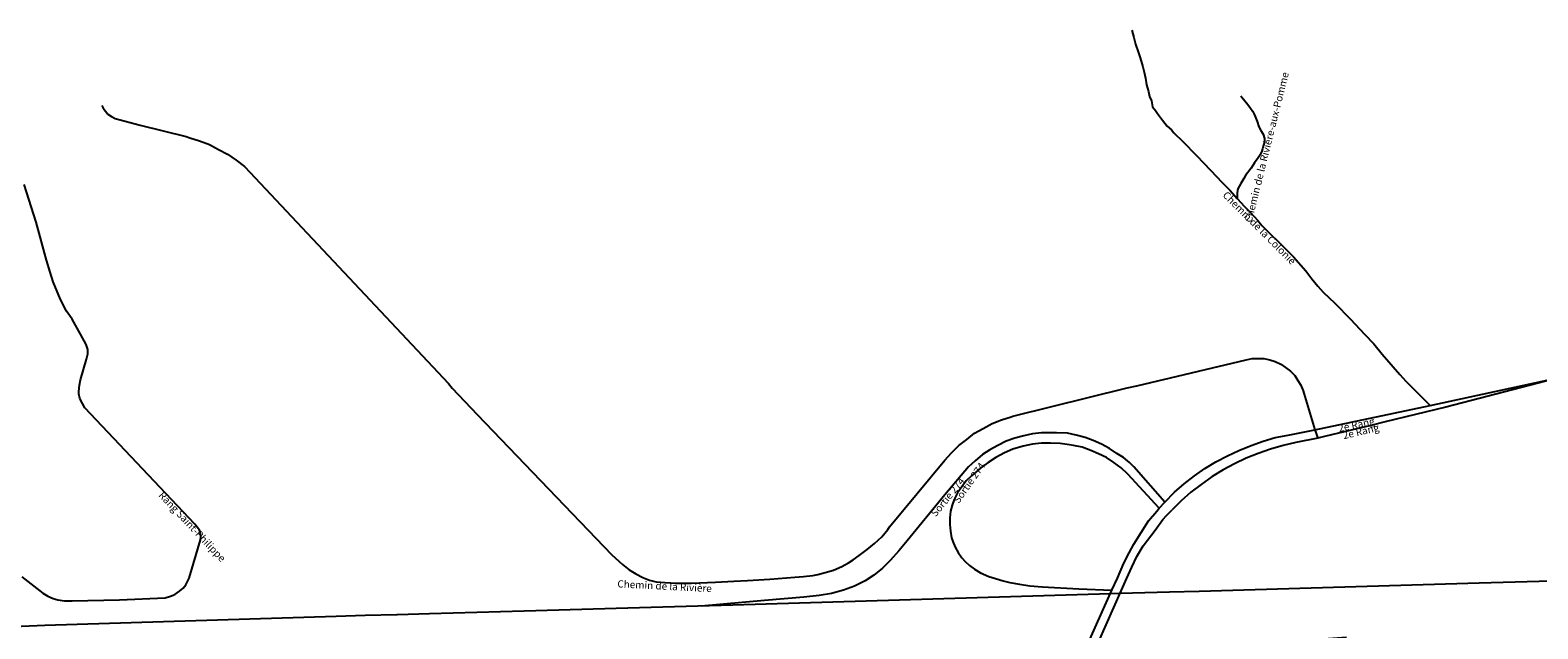
# Model space of a CAD drawing. Units: inches. Extents: x 153756 to 234095, y 5157710 to 5251414.
# Drawn here: x 209161 to 211643, y 5172581 to 5173566 of the extents above; entities that cross this region are included whole.
import ezdxf

# ---------------------------------------------------------------- set-up
doc = ezdxf.new("R2010")
doc.units = ezdxf.units.IN
doc.header["$MEASUREMENT"] = 0
for name, color, linetype in [('Autoroute', 10, 'Continuous'), ('Collecteur', 10, 'Continuous'), ('Local 2', 10, 'Continuous'), ('Odonyme', 10, 'Continuous'), ('Urbain', 10, 'Continuous'), ('Échangeur', 10, 'Continuous')]:
    doc.layers.add(name, color=color, linetype=linetype)

# ---------------------------------------------------------------- blocks, each defined once
blk = doc.blocks.new('RoutesETcheminsFer_ACAD_1_FMEBLOCK141')
at = {"layer": 'Échangeur'}
for points in [[(314.5, 255, 0), (263.5, 313, 0), (256.5, 320, 0), (246.5, 328, 0), (235.5, 335, 0), (223.5, 343, 0), (210.5, 350, 0), (196.5, 356, 0), (183.5, 361, 0), (168.5, 365, 0), (154.5, 368, 0), (136.5, 369, 0), (127.5, 369, 0), (111.5, 369, 0), (96.5, 367, 0), (82.5, 364, 0), (67.5, 360, 0), (53.5, 355, 0), (39.5, 348, 0), (26.5, 341, 0), (14.5, 333, 0), (2.5, 323, 0), (-8.5, 313, 0), (-47.5, 267, 0), (-109.5, 191.3, 0), (-123.3, 175, 0), (-137, 159.5, 0), (-150.1, 146.4, 0), (-164.4, 134.5, 0), (-178.8, 125.5, 0), (-196.5, 116.4, 0), (-214.2, 110, 0), (-234.4, 104.8, 0), (-254.4, 101.4, 0), (-279.8, 98.4, 0), (-344.3, 93, 0), (-448.6, 83.9, 0)], [(305.5, 245, 0), (253.5, 301, 0), (242.5, 311, 0), (230.5, 320, 0), (218.5, 328, 0), (205.5, 334, 0), (192.5, 340, 0), (178.5, 345, 0), (164.5, 348, 0), (157.5, 349, 0), (142.5, 351, 0), (126.5, 352, 0), (111.5, 352, 0), (96.5, 350, 0), (81.5, 347, 0), (64.5, 342, 0), (50.5, 336, 0), (36.5, 328, 0), (23.5, 320, 0), (11.5, 311, 0), (-0.5, 301, 0), (-3.5, 298, 0), (-12.5, 290, 0), (-19.5, 280, 0), (-26.5, 270, 0), (-32.5, 259, 0), (-35.5, 250, 0), (-38.5, 240, 0), (-39.5, 229, 0), (-39.5, 218, 0), (-38.5, 207, 0), (-36.5, 196, 0), (-34.5, 190, 0), (-30.5, 181, 0), (-25.5, 172, 0), (-19.4, 163.3, 0), (-13.9, 157.4, 0), (-6.9, 150.4, 0), (1, 144.7, 0), (11.1, 138.7, 0), (24.6, 132.8, 0), (35.8, 129.2, 0), (48.7, 125.4, 0), (59.6, 122.6, 0), (75.3, 119.8, 0), (92.6, 117.3, 0), (113, 115.3, 0), (172.9, 112, 0), (227.5, 110, 0)], [(613.5, 32.4, 0), (478.2, 22.2, 0), (449.4, 20.5, 0), (422.8, 17.1, 0), (403.7, 14.7, 0), (382.3, 10.1, 0), (357.8, 4.1, 0), (338.1, -2.9, 0), (317.6, -11, 0), (293.1, -23.4, 0), (271, -36.7, 0), (251.5, -50, 0), (232, -66, 0), (216.3, -81.2, 0), (206.9, -90.2, 0), (195.8, -102.3, 0), (184.3, -116.2, 0), (168.5, -138, 0), (153.5, -162, 0), (149.5, -170, 0), (138, -195.4, 0), (127.7, -222, 0), (118.1, -254.4, 0), (107.8, -291.5, 0), (96.9, -329.9, 0), (81.5, -369, 0)], [(163.7, 19.2, 0), (8.6, 9.8, 0), (-18, 8, 0), (-69, 3.8, 0), (-107.1, -1.1, 0), (-128.9, -5.6, 0), (-147.3, -11, 0), (-160.3, -15.6, 0), (-174.2, -21.5, 0), (-188.6, -29, 0), (-200.5, -36.2, 0), (-212.8, -46, 0), (-223, -55.9, 0), (-233.5, -66.8, 0), (-243.7, -80.4, 0), (-252.9, -95, 0), (-259.7, -108.6, 0), (-265.1, -121.5, 0), (-267.5, -130, 0), (-269.9, -139.2, 0), (-273.6, -163.3, 0)], [(-284.1, -160.9, 0), (-279.6, -140.7, 0), (-278.4, -130.3, 0), (-277.6, -120.7, 0), (-278.4, -109.9, 0), (-280.5, -98.9, 0), (-282.9, -89.7, 0), (-286.8, -79.3, 0), (-291.9, -69.7, 0), (-298.4, -59.9, 0), (-306.3, -50.8, 0), (-317.8, -40.6, 0), (-330.5, -33.7, 0), (-345, -27.6, 0), (-359.8, -22.5, 0), (-373.7, -19.5, 0), (-388.9, -17.1, 0), (-412.7, -13.7, 0), (-451.4, -10.4, 0), (-524.3, -6.8, 0), (-613.5, -3, 0)]]:
    blk.add_polyline3d(points, dxfattribs=at)

msp = doc.modelspace()

# ---------------------------------------------------------------- linework, layer by layer
at = {"layer": 'Autoroute'}
for points in [[(211724.6, 5172661.5, 0), (211546.5, 5172656.4, 0), (211085.8, 5172642.8, 0), (211036.9, 5172641.5, 0), (210955.5, 5172639.4, 0), (210939.4, 5172638.8, 0), (210317.9, 5172620.3, 0), (210144.8, 5172615.6, 0), (209974.1, 5172610.4, 0), (209818.4, 5172606.2, 0), (209765.6, 5172604.4, 0)], [(209765.6, 5172604.4, 0), (209764.9, 5172604.4, 0), (209712.3, 5172603.2, 0), (209664.8, 5172601.7, 0), (209185.1, 5172587.2, 0), (209081.8, 5172582.7, 0)]]:
    msp.add_polyline3d(points, dxfattribs=at)
at = {"layer": 'Collecteur'}
for points in [[(210779, 5172142.2, 0), (210797, 5172243, 0), (210800, 5172259, 0), (210803, 5172280, 0), (210805, 5172290.9, 0), (210814, 5172324, 0), (210822, 5172357, 0), (210832, 5172388, 0), (210843, 5172420, 0), (210855, 5172451, 0), (210942, 5172645, 0), (210951, 5172665, 0), (210961.6, 5172689.2, 0), (210970.5, 5172706.6, 0), (210978.3, 5172720.5, 0), (211002, 5172759, 0), (211016, 5172775, 0), (211020, 5172780, 0), (211029, 5172790, 0)], [(210791.4, 5172141.9, 0), (210796, 5172166, 0), (210814, 5172260, 0), (210817, 5172277, 0), (210819.5, 5172288.5, 0), (210828, 5172323, 0), (210837, 5172355, 0), (210847, 5172385, 0), (210858, 5172416, 0), (210869.4, 5172445.7, 0), (210958, 5172645, 0), (210966.6, 5172664.6, 0), (210974.8, 5172683.1, 0), (210982.9, 5172700.2, 0), (210993.3, 5172718, 0), (211013, 5172744, 0), (211026, 5172761, 0), (211032, 5172768, 0), (211041, 5172777, 0)]]:
    msp.add_polyline3d(points, dxfattribs=at)
at = {"layer": 'Local 2'}
for points in [[(209147, 5172667, 0), (209181.8, 5172639.9, 0), (209190.1, 5172635.1, 0), (209198.8, 5172631.2, 0), (209206.3, 5172629.1, 0), (209217.4, 5172627.3, 0), (209230, 5172627.3, 0), (209308.2, 5172629.1, 0), (209383.4, 5172632.4, 0), (209392.1, 5172635.1, 0), (209399, 5172638, 0), (209407.1, 5172643.2, 0), (209412.8, 5172648.6, 0), (209417, 5172654, 0), (209422.9, 5172665, 0), (209441.5, 5172727.7, 0), (209441.8, 5172732.8, 0), (209441.2, 5172737.6, 0), (209440, 5172743.5, 0), (209432.1, 5172753.6, 0), (209251, 5172945, 0), (209247, 5172952, 0), (209243, 5172960, 0), (209241, 5172968, 0), (209241, 5172972, 0), (209242, 5172982, 0), (209244, 5172991, 0), (209254, 5173025, 0), (209256, 5173034, 0), (209256, 5173041, 0), (209253, 5173049, 0), (209250, 5173055, 0), (209241, 5173071, 0), (209230, 5173091, 0), (209221, 5173104, 0), (209211, 5173123, 0), (209199, 5173152, 0), (209194, 5173168, 0), (209188, 5173188, 0), (209171, 5173250, 0), (209151, 5173312, 0)], [(211029, 5172790, 0), (211045, 5172806, 0), (211061, 5172820, 0), (211078, 5172833, 0), (211095, 5172845, 0), (211113, 5172856, 0), (211132, 5172866, 0), (211151, 5172875, 0), (211171, 5172883, 0), (211191, 5172890, 0), (211211, 5172896, 0), (211232, 5172900, 0), (211276, 5172909, 0), (211466, 5172949, 0), (211684, 5172996, 0)], [(211684, 5172996, 0), (211492, 5172946, 0), (211392, 5172922, 0), (211368, 5172916, 0), (211292, 5172898, 0), (211281, 5172895, 0), (211245, 5172888, 0), (211224, 5172883, 0), (211203, 5172877, 0), (211183, 5172870, 0), (211163, 5172862, 0), (211144, 5172853, 0), (211125, 5172843, 0), (211107, 5172832, 0), (211089, 5172819, 0), (211072, 5172806, 0), (211056, 5172792, 0), (211041, 5172777, 0)]]:
    msp.add_polyline3d(points, dxfattribs=at)
at = {"layer": 'Urbain'}
for points in [[(210975, 5173566, 0), (210978, 5173554, 0), (210981, 5173543, 0), (210986, 5173529, 0), (210988, 5173522, 0), (210990, 5173515, 0), (210993, 5173506, 0), (210995, 5173497, 0), (210997, 5173487, 0), (210999, 5173476, 0), (211002, 5173465, 0), (211004, 5173457, 0), (211007, 5173450, 0), (211009, 5173440, 0), (211014, 5173434, 0), (211017, 5173429, 0), (211025, 5173418, 0), (211033, 5173408, 0), (211040, 5173402, 0), (211044, 5173397, 0), (211059, 5173383, 0), (211081, 5173360, 0), (211105, 5173335, 0), (211123, 5173316, 0), (211136, 5173303, 0), (211148, 5173289, 0), (211155, 5173282, 0), (211159, 5173277, 0), (211170, 5173266, 0), (211182, 5173253, 0), (211189, 5173245, 0), (211200, 5173234, 0), (211219, 5173215, 0), (211241, 5173193, 0), (211261, 5173170, 0), (211271, 5173157, 0), (211281, 5173145, 0), (211290, 5173135, 0), (211309, 5173117, 0), (211335, 5173091, 0), (211358, 5173066, 0), (211373, 5173050, 0), (211387, 5173033, 0), (211416, 5173000, 0), (211426, 5172989, 0), (211437, 5172978, 0), (211466, 5172949, 0)], [(211154, 5173458, 0), (211156, 5173456, 0), (211161, 5173450, 0), (211166, 5173444, 0), (211170, 5173438, 0), (211174, 5173432, 0), (211176, 5173428, 0), (211178, 5173424, 0), (211181, 5173416, 0), (211184, 5173407, 0), (211187, 5173401, 0), (211191, 5173395, 0), (211193, 5173388, 0), (211193, 5173385, 0), (211193, 5173382, 0), (211191, 5173375, 0), (211190, 5173371, 0), (211189, 5173367, 0), (211186, 5173361, 0), (211183, 5173356, 0), (211177, 5173348, 0), (211171, 5173339, 0), (211162, 5173327, 0), (211159, 5173322, 0), (211154, 5173314, 0), (211152, 5173310, 0), (211150, 5173306, 0), (211149, 5173303, 0), (211148, 5173298, 0), (211148, 5173289, 0)], [(209279, 5173442, 0), (209281, 5173438, 0), (209285, 5173433, 0), (209289, 5173428, 0), (209295, 5173424, 0), (209301, 5173421, 0), (209342, 5173410, 0), (209418, 5173391, 0), (209424, 5173389, 0), (209440, 5173384, 0), (209456, 5173378, 0), (209471, 5173370, 0), (209486, 5173362, 0), (209500, 5173352, 0), (209514, 5173342, 0), (209850, 5172985, 0), (209856, 5172977, 0), (209897, 5172934, 0), (210118.6, 5172702.9, 0), (210136.3, 5172687, 0), (210147.4, 5172678.6, 0), (210158.3, 5172671.8, 0), (210169.6, 5172665.9, 0), (210180.8, 5172661.6, 0), (210191.4, 5172658.9, 0), (210205.8, 5172657.7, 0), (210223.7, 5172656.8, 0), (210249.8, 5172656.8, 0), (210289.3, 5172658.2, 0), (210319.3, 5172659.8, 0), (210341.8, 5172660.9, 0), (210379, 5172663, 0), (210420.1, 5172666.6, 0), (210434, 5172667.7, 0), (210449.4, 5172669.3, 0), (210457.6, 5172670.9, 0), (210469.9, 5172673.9, 0), (210483.7, 5172678.2, 0), (210497.1, 5172683.9, 0), (210508.2, 5172689.8, 0), (210516, 5172695, 0), (210526, 5172702, 0), (210539, 5172712, 0), (210551, 5172722, 0), (210563, 5172733, 0), (210573, 5172745, 0), (210576, 5172749, 0), (210667, 5172859, 0), (210678, 5172871, 0), (210690, 5172883, 0), (210703, 5172893, 0), (210716, 5172903, 0), (210730, 5172911, 0), (210745, 5172919, 0), (210760, 5172925, 0), (210776, 5172930, 0), (210779, 5172931, 0), (210967, 5172978, 0), (210983, 5172981, 0), (211163, 5173024, 0), (211173, 5173026, 0), (211182, 5173026, 0), (211192, 5173026, 0), (211202, 5173024, 0), (211211, 5173021, 0), (211220, 5173017, 0), (211228, 5173011, 0), (211236, 5173005, 0), (211243, 5172998, 0), (211248, 5172990, 0), (211253, 5172982, 0), (211257, 5172973, 0), (211258, 5172969, 0), (211276, 5172909, 0), (211281, 5172895, 0)]]:
    msp.add_polyline3d(points, dxfattribs=at)

# ---------------------------------------------------------------- block references
at = {"layer": 'Échangeur'}
msp.add_blockref('RoutesETcheminsFer_ACAD_1_FMEBLOCK141', (210714.5, 5172535), dxfattribs=at)

# ---------------------------------------------------------------- texts
at = {"layer": 'Odonyme', "color": 7, "char_height": 12, "attachment_point": 2}
for s, insert, width, rotation in [('{\\fArial|b0|i0;Chemin de la Rivière-aux-Pomme}', (211191, 5173375), 360, 75.9914), ('{\\fArial|b0|i0;Chemin de la Colonie}', (211189, 5173245), 240, 315.0103), ('{\\fArial|b0|i0;2e Rang}', (211343.3, 5172923.2), 84, 11.8869), ('{\\fArial|b0|i0;2e Rang}', (211350.5, 5172911.9), 84, 13.3258), ('{\\fArial|b0|i0;Sortie 274}', (210702, 5172825), 120, 55.0045), ('{\\fArial|b0|i0;Sortie 274}', (210667, 5172802), 120, 50.6647), ('{\\fArial|b0|i0;Rang Saint-Philippe}', (209432.1, 5172753.6), 228, 313.41), ('{\\fArial|b0|i0;Chemin de la Rivière}', (210205.8, 5172657.7), 240, 357.0959)]:
    msp.add_mtext(s, dxfattribs=dict(at, insert=insert, width=width, rotation=rotation))

doc.saveas('drawing.dxf')
